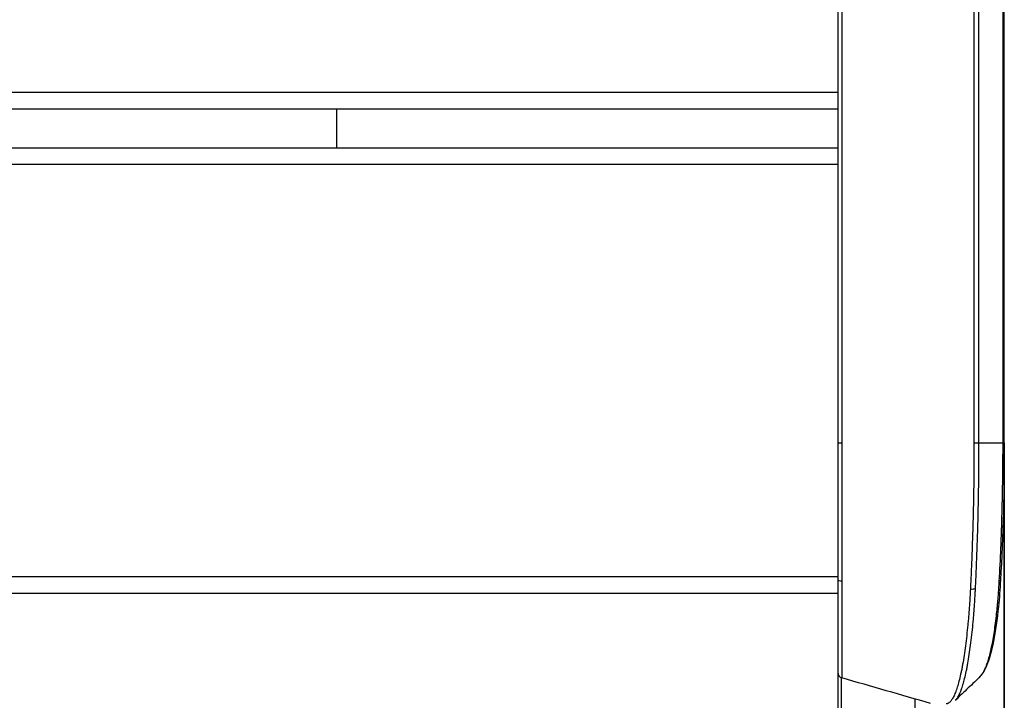
# Model space of a CAD drawing. Extents: x 0 to 8400, y 0 to 5940.
# Drawn here: x 2232 to 2409, y 3648 to 3770 of the extents above; entities that cross this region are included whole.
import ezdxf

# ---------------------------------------------------------------- set-up
doc = ezdxf.new("R2010")
doc.units = 0
doc.header["$LTSCALE"] = 6
doc.layers.add('P001', color=131, linetype='CONTINUOUS')
doc.layers.add('P901', color=135, linetype='CONTINUOUS')

msp = doc.modelspace()

# ---------------------------------------------------------------- linework, layer by layer
at = {"layer": 'P001'}
for p, q in [((2408.85, 3693.94), (2408.85, 3894.07)), ((1038.92, 3753.94), (2378.92, 3753.94)), ((2288.92, 3746.94), (2288.92, 3753.94)), ((1038.92, 3746.94), (2378.92, 3746.94)), ((2408.85, 3509.94), (2408.85, 3693.94)), ((1038.92, 3666.94), (2378.92, 3666.94)), ((2378.92, 3652.7), (2378.92, 3551.18))]:
    msp.add_line(p, q, dxfattribs=at)
msp.add_ellipse((2379.92, 3652.7), major_axis=(-1, 0), ratio=0.999998, start_param=0, end_param=1.294355, dxfattribs=at)
for points in [[(2378.92, 3894.07), (2378.92, 3827.36), (2378.92, 3760.65), (2378.92, 3693.94)], [(2408.85, 3693.94), (2408.85, 3685.63), (2408.61, 3677.21), (2408.16, 3669.31)], [(2378.92, 3652.72), (2378.92, 3652.71), (2378.92, 3652.71), (2378.92, 3652.7)], [(2395.61, 3647.14), (2390.3, 3648.69), (2384.98, 3650.22), (2379.65, 3651.73)], [(2379.65, 3651.73), (2379.65, 3651.73), (2379.65, 3651.73), (2379.65, 3651.73)]]:
    msp.add_open_spline(points, degree=3, dxfattribs=at)
for points, knots in [([(2378.92, 3693.94), (2378.92, 3691.85), (2378.92, 3689.77), (2378.92, 3687.71), (2378.92, 3685.64), (2378.92, 3683.59), (2378.92, 3681.55), (2378.92, 3680.53), (2378.92, 3679.51), (2378.92, 3678.5), (2378.92, 3677.49), (2378.92, 3676.48), (2378.92, 3675.47), (2378.92, 3674.96), (2378.92, 3674.46), (2378.92, 3673.96), (2378.92, 3673.46), (2378.92, 3672.96), (2378.92, 3672.46), (2378.92, 3671.96), (2378.92, 3671.46), (2378.92, 3670.96), (2378.92, 3670.71), (2378.92, 3670.46), (2378.92, 3670.21), (2378.92, 3669.96), (2378.92, 3669.71), (2378.92, 3669.46)], [0, 0, 0, 0, 0.25, 0.25, 0.25, 0.5, 0.5, 0.5, 0.625, 0.625, 0.625, 0.75, 0.75, 0.75, 0.8125, 0.8125, 0.8125, 0.875, 0.875, 0.875, 0.9375, 0.9375, 0.9375, 0.96875, 0.96875, 0.96875, 1, 1, 1, 1]), ([(2378.92, 3669.46), (2378.92, 3668.86), (2378.92, 3668.26), (2378.92, 3667.67), (2378.92, 3667.09), (2378.92, 3666.51), (2378.92, 3665.95), (2378.92, 3665.39), (2378.92, 3664.83), (2378.92, 3664.29), (2378.92, 3663.75), (2378.92, 3663.21), (2378.92, 3662.7), (2378.92, 3662.19), (2378.92, 3661.69), (2378.92, 3661.21), (2378.92, 3660.73), (2378.92, 3660.27), (2378.92, 3659.82), (2378.92, 3659.38), (2378.92, 3658.95), (2378.92, 3658.54), (2378.92, 3658.33), (2378.92, 3658.13), (2378.92, 3657.93), (2378.92, 3657.74), (2378.92, 3657.54), (2378.92, 3657.35), (2378.92, 3656.98), (2378.92, 3656.63), (2378.92, 3656.3), (2378.92, 3655.97), (2378.92, 3655.66), (2378.92, 3655.37), (2378.92, 3655.09), (2378.92, 3654.82), (2378.92, 3654.58), (2378.92, 3654.34), (2378.92, 3654.12), (2378.92, 3653.92), (2378.92, 3653.82), (2378.92, 3653.73), (2378.92, 3653.64), (2378.92, 3653.55), (2378.92, 3653.47), (2378.92, 3653.4), (2378.92, 3653.25), (2378.92, 3653.12), (2378.92, 3653.02), (2378.92, 3652.93), (2378.92, 3652.85), (2378.92, 3652.8), (2378.92, 3652.75), (2378.92, 3652.72), (2378.92, 3652.72)], [0, 0, 0, 0, 0.062502, 0.062502, 0.062502, 0.125, 0.125, 0.125, 0.1875, 0.1875, 0.1875, 0.25, 0.25, 0.25, 0.31251, 0.31251, 0.31251, 0.375, 0.375, 0.375, 0.4375, 0.4375, 0.4375, 0.468747, 0.468747, 0.468747, 0.5, 0.5, 0.5, 0.562504, 0.562504, 0.562504, 0.625, 0.625, 0.625, 0.687516, 0.687516, 0.687516, 0.75, 0.75, 0.75, 0.781243, 0.781243, 0.781243, 0.8125, 0.8125, 0.8125, 0.875, 0.875, 0.875, 0.937501, 0.937501, 0.937501, 1, 1, 1, 1]), ([(2408.16, 3669.31), (2408.07, 3667.67), (2407.95, 3666.07), (2407.56, 3662.25), (2407.25, 3660.12), (2406.54, 3656.54), (2406.13, 3655.05), (2405.34, 3653.14), (2405, 3652.52), (2404.54, 3652.04)], [0, 0, 0, 0, 0.518658, 0.518658, 1.322752, 1.322752, 2.131178, 2.131178, 2.698268, 2.698268, 2.698268, 2.698268]), ([(2404.54, 3652.04), (2403.85, 3651.32), (2403.12, 3650.63), (2401.59, 3649.2), (2400.81, 3648.47), (2400.09, 3647.73)], [0, 0, 0, 0, 0.3048753, 0.3048753, 0.626756, 0.626756, 0.626756, 0.626756])]:
    msp.add_open_spline(points, degree=3, knots=knots, dxfattribs=at)
at = {"layer": 'P901'}
for p, q in [((2408.56, 3894.07), (2408.56, 3693.94)), ((1038.92, 3756.94), (2378.92, 3756.94)), ((2378.92, 3743.94), (1038.92, 3743.94)), ((2404.3, 3693.94), (2408.56, 3693.94)), ((2408.85, 3693.94), (2408.56, 3693.94)), ((2408.83, 3690.26), (2408.83, 3513.62)), ((1038.92, 3669.94), (2378.92, 3669.94)), ((2379.6, 3552.13), (2379.6, 3651.75)), ((2392.75, 3647.97), (2392.75, 3574.39))]:
    msp.add_line(p, q, dxfattribs=at)
msp.add_arc((2379.92, 3652.72), 1, 180, 256.0033, dxfattribs=at)
for centre, major_axis, ratio, start_param, end_param in [((2379.92, 3693.94), (-1, 0), 0.000025, 0, 1.369094), ((2403.59, 3693.94), (1, 0), 0.000015, 4.520001, 5.497787), ((2379.92, 3669.46), (-1, 0), 0.308806, 0, 1.365209), ((2407.17, 3669.37), (0.998, -0.057), 0.3073, 5.538514, 6.283185), ((2402.95, 3668.02), (-0.999, 0.051), 0.308978, 1.387709, 2.394135)]:
    msp.add_ellipse(centre, major_axis=major_axis, ratio=ratio, start_param=start_param, end_param=end_param, dxfattribs=at)
for points, knots in [([(2379.72, 3693.94), (2379.72, 3694.61), (2379.72, 3695.27), (2379.72, 3695.94), (2379.72, 3761.98), (2379.73, 3828.03), (2379.73, 3894.07)], [0, 0, 0, 0, 0.002, 0.002, 0.002, 0.2001346, 0.2001346, 0.2001346, 0.2001346]), ([(2403.4, 3894.07), (2403.4, 3880.07), (2403.4, 3866.07), (2403.4, 3852.07), (2403.4, 3849.4), (2403.4, 3846.72), (2403.4, 3844.04), (2403.4, 3827.36), (2403.4, 3810.69), (2403.4, 3794.01), (2403.4, 3777.33), (2403.4, 3760.65), (2403.4, 3743.97), (2403.4, 3735.63), (2403.4, 3727.3), (2403.4, 3718.96), (2403.4, 3714.79), (2403.4, 3710.62), (2403.4, 3706.45), (2403.4, 3702.28), (2403.4, 3698.11), (2403.4, 3693.94)], [0, 0, 0, 0, 0.042, 0.042, 0.042, 0.0500336, 0.0500336, 0.0500336, 0.1000671, 0.1000671, 0.1000671, 0.1501007, 0.1501007, 0.1501007, 0.1751175, 0.1751175, 0.1751175, 0.1876249, 0.1876249, 0.1876249, 0.2001346, 0.2001346, 0.2001346, 0.2001346]), ([(2404.3, 3693.94), (2404.3, 3698.11), (2404.3, 3702.28), (2404.3, 3706.45), (2404.3, 3710.62), (2404.3, 3714.79), (2404.3, 3718.96), (2404.3, 3727.3), (2404.3, 3735.63), (2404.3, 3743.97), (2404.3, 3756.65), (2404.3, 3769.33), (2404.3, 3782.01), (2404.3, 3786.01), (2404.3, 3790.01), (2404.3, 3794.01), (2404.3, 3810.69), (2404.3, 3827.36), (2404.3, 3844.04), (2404.3, 3860.72), (2404.3, 3877.4), (2404.3, 3894.07)], [0, 0, 0, 0, 0.0125084, 0.0125084, 0.0125084, 0.0250168, 0.0250168, 0.0250168, 0.0500336, 0.0500336, 0.0500336, 0.0880748, 0.0880748, 0.0880748, 0.1000673, 0.1000673, 0.1000673, 0.1501009, 0.1501009, 0.1501009, 0.2001346, 0.2001346, 0.2001346, 0.2001346]), ([(2379.72, 3669.16), (2379.72, 3669.41), (2379.72, 3669.66), (2379.72, 3669.92), (2379.72, 3670.17), (2379.72, 3670.42), (2379.72, 3670.67), (2379.72, 3671.18), (2379.72, 3671.68), (2379.72, 3672.19), (2379.72, 3672.7), (2379.72, 3673.2), (2379.72, 3673.71), (2379.72, 3674.22), (2379.72, 3674.72), (2379.72, 3675.23), (2379.72, 3675.23), (2379.72, 3675.24), (2379.72, 3675.24), (2379.72, 3676.26), (2379.72, 3677.28), (2379.72, 3678.31), (2379.72, 3679.34), (2379.72, 3680.36), (2379.72, 3681.4), (2379.72, 3681.4), (2379.72, 3681.41), (2379.72, 3681.41), (2379.72, 3683.48), (2379.72, 3685.55), (2379.72, 3687.63), (2379.72, 3689.73), (2379.72, 3691.83), (2379.72, 3693.94)], [0, 0, 0, 0, 0.031592, 0.031592, 0.031592, 0.063051, 0.063051, 0.063051, 0.125672, 0.125672, 0.125672, 0.188059, 0.188059, 0.188059, 0.25, 0.25, 0.25, 0.250402, 0.250402, 0.250402, 0.374941, 0.374941, 0.374941, 0.499371, 0.499371, 0.499371, 0.5, 0.5, 0.5, 0.749068, 0.749068, 0.749068, 1, 1, 1, 1]), ([(2403.4, 3693.94), (2403.4, 3691.71), (2403.39, 3689.49), (2403.36, 3687.28), (2403.35, 3686.18), (2403.33, 3685.07), (2403.31, 3683.97), (2403.29, 3682.87), (2403.26, 3681.77), (2403.24, 3680.67), (2403.21, 3679.57), (2403.18, 3678.48), (2403.14, 3677.39), (2403.11, 3676.3), (2403.07, 3675.21), (2403.03, 3674.14), (2403.01, 3673.6), (2402.99, 3673.06), (2402.97, 3672.52), (2402.95, 3671.98), (2402.93, 3671.45), (2402.9, 3670.91), (2402.89, 3670.65), (2402.88, 3670.38), (2402.87, 3670.11), (2402.85, 3669.85), (2402.84, 3669.58), (2402.83, 3669.32), (2402.82, 3669.05), (2402.8, 3668.79), (2402.79, 3668.52), (2402.78, 3668.39), (2402.78, 3668.26), (2402.77, 3668.12), (2402.77, 3668.06), (2402.77, 3667.99), (2402.76, 3667.93), (2402.76, 3667.86), (2402.76, 3667.79), (2402.75, 3667.73)], [0, 0, 0, 0, 0.250019, 0.250019, 0.250019, 0.375022, 0.375022, 0.375022, 0.5, 0.5, 0.5, 0.625, 0.625, 0.625, 0.75, 0.75, 0.75, 0.812501, 0.812501, 0.812501, 0.875, 0.875, 0.875, 0.906251, 0.906251, 0.906251, 0.937501, 0.937501, 0.937501, 0.968751, 0.968751, 0.968751, 0.984375, 0.984375, 0.984375, 0.992188, 0.992188, 0.992188, 1, 1, 1, 1]), ([(2403.67, 3667.77), (2403.67, 3667.84), (2403.68, 3667.91), (2403.68, 3667.97), (2403.68, 3668.04), (2403.69, 3668.1), (2403.69, 3668.17), (2403.7, 3668.3), (2403.7, 3668.43), (2403.71, 3668.57), (2403.72, 3668.83), (2403.73, 3669.09), (2403.75, 3669.36), (2403.76, 3669.63), (2403.77, 3669.89), (2403.78, 3670.16), (2403.79, 3670.42), (2403.81, 3670.69), (2403.82, 3670.96), (2403.84, 3671.49), (2403.86, 3672.02), (2403.88, 3672.56), (2403.9, 3673.1), (2403.93, 3673.63), (2403.94, 3674.17), (2403.98, 3675.25), (2404.02, 3676.33), (2404.05, 3677.42), (2404.09, 3678.5), (2404.12, 3679.6), (2404.14, 3680.69), (2404.17, 3681.79), (2404.19, 3682.89), (2404.21, 3683.99), (2404.23, 3685.09), (2404.25, 3686.19), (2404.26, 3687.29), (2404.29, 3689.5), (2404.3, 3691.72), (2404.3, 3693.94)], [0, 0, 0, 0, 0.007944, 0.007944, 0.007944, 0.015872, 0.015872, 0.015872, 0.031678, 0.031678, 0.031678, 0.063123, 0.063123, 0.063123, 0.094394, 0.094394, 0.094394, 0.125545, 0.125545, 0.125545, 0.187692, 0.187692, 0.187692, 0.25, 0.25, 0.25, 0.375, 0.375, 0.375, 0.5, 0.5, 0.5, 0.624945, 0.624945, 0.624945, 0.749958, 0.749958, 0.749958, 1, 1, 1, 1]), ([(2408.56, 3693.94), (2408.56, 3691.8), (2408.54, 3689.67), (2408.51, 3687.55), (2408.49, 3685.49), (2408.44, 3683.43), (2408.39, 3681.38), (2408.39, 3681.33), (2408.39, 3681.28), (2408.39, 3681.23), (2408.34, 3679.74), (2408.3, 3678.26), (2408.24, 3676.79), (2408.22, 3676.26), (2408.2, 3675.72), (2408.18, 3675.19), (2408.18, 3675.14), (2408.18, 3675.1), (2408.17, 3675.06), (2408.09, 3673.06), (2408, 3671.08), (2407.89, 3669.12)], [0, 0, 0, 0, 0.253545, 0.253545, 0.253545, 0.5, 0.5, 0.5, 0.505971, 0.505971, 0.505971, 0.684702, 0.684702, 0.684702, 0.75, 0.75, 0.75, 0.755307, 0.755307, 0.755307, 1, 1, 1, 1]), ([(2379.68, 3651.75), (2379.68, 3651.75), (2379.68, 3651.78), (2379.69, 3651.83), (2379.69, 3651.88), (2379.69, 3651.96), (2379.69, 3652.06), (2379.69, 3652.17), (2379.69, 3652.3), (2379.69, 3652.45), (2379.69, 3652.53), (2379.69, 3652.61), (2379.69, 3652.7), (2379.69, 3652.79), (2379.69, 3652.89), (2379.7, 3652.99), (2379.7, 3653.2), (2379.7, 3653.43), (2379.7, 3653.68), (2379.7, 3653.93), (2379.7, 3654.2), (2379.7, 3654.5), (2379.7, 3654.8), (2379.7, 3655.12), (2379.7, 3655.47), (2379.7, 3655.81), (2379.71, 3656.17), (2379.71, 3656.56), (2379.71, 3656.56), (2379.71, 3656.56), (2379.71, 3656.57), (2379.71, 3656.76), (2379.71, 3656.96), (2379.71, 3657.17), (2379.71, 3657.37), (2379.71, 3657.57), (2379.71, 3657.79), (2379.71, 3657.79), (2379.71, 3657.79), (2379.71, 3657.8), (2379.71, 3658.22), (2379.71, 3658.66), (2379.71, 3659.12), (2379.71, 3659.13), (2379.71, 3659.13), (2379.71, 3659.13), (2379.71, 3659.6), (2379.71, 3660.08), (2379.71, 3660.58), (2379.71, 3661.07), (2379.71, 3661.58), (2379.71, 3662.11), (2379.71, 3662.11), (2379.71, 3662.12), (2379.71, 3662.13), (2379.72, 3662.66), (2379.72, 3663.21), (2379.72, 3663.78), (2379.72, 3664.34), (2379.72, 3664.91), (2379.72, 3665.5), (2379.72, 3666.09), (2379.72, 3666.69), (2379.72, 3667.3), (2379.72, 3667.91), (2379.72, 3668.53), (2379.72, 3669.16)], [0, 0, 0, 0, 0.062541, 0.062541, 0.062541, 0.125, 0.125, 0.125, 0.1875, 0.1875, 0.1875, 0.218918, 0.218918, 0.218918, 0.25, 0.25, 0.25, 0.31272, 0.31272, 0.31272, 0.375, 0.375, 0.375, 0.437838, 0.437838, 0.437838, 0.5, 0.5, 0.5, 0.500399, 0.500399, 0.500399, 0.531682, 0.531682, 0.531682, 0.5625, 0.5625, 0.5625, 0.562958, 0.562958, 0.562958, 0.625, 0.625, 0.625, 0.625515, 0.625515, 0.625515, 0.688064, 0.688064, 0.688064, 0.75, 0.75, 0.75, 0.750635, 0.750635, 0.750635, 0.813088, 0.813088, 0.813088, 0.875, 0.875, 0.875, 0.937542, 0.937542, 0.937542, 1, 1, 1, 1]), ([(2402.75, 3667.73), (2402.75, 3667.63), (2402.74, 3667.54), (2402.74, 3667.44), (2402.73, 3667.35), (2402.73, 3667.26), (2402.72, 3667.16), (2402.71, 3666.98), (2402.7, 3666.79), (2402.69, 3666.61), (2402.68, 3666.42), (2402.67, 3666.24), (2402.66, 3666.05), (2402.65, 3665.87), (2402.64, 3665.69), (2402.63, 3665.5), (2402.6, 3665.14), (2402.58, 3664.78), (2402.55, 3664.42), (2402.53, 3664.07), (2402.5, 3663.71), (2402.47, 3663.36), (2402.45, 3663.01), (2402.42, 3662.66), (2402.39, 3662.32), (2402.36, 3661.98), (2402.33, 3661.64), (2402.29, 3661.3), (2402.23, 3660.63), (2402.16, 3659.97), (2402.09, 3659.34), (2402.02, 3658.71), (2401.95, 3658.1), (2401.87, 3657.51), (2401.79, 3656.92), (2401.71, 3656.35), (2401.63, 3655.8), (2401.54, 3655.25), (2401.45, 3654.72), (2401.36, 3654.21), (2401.32, 3653.95), (2401.27, 3653.7), (2401.22, 3653.46), (2401.18, 3653.22), (2401.13, 3652.98), (2401.08, 3652.75), (2400.98, 3652.3), (2400.88, 3651.87), (2400.78, 3651.46), (2400.68, 3651.06), (2400.58, 3650.68), (2400.47, 3650.33), (2400.37, 3649.98), (2400.26, 3649.65), (2400.15, 3649.35), (2400.1, 3649.2), (2400.04, 3649.06), (2399.98, 3648.93), (2399.93, 3648.79), (2399.87, 3648.66), (2399.81, 3648.54), (2399.7, 3648.3), (2399.59, 3648.09), (2399.47, 3647.91), (2399.36, 3647.73), (2399.24, 3647.58), (2399.13, 3647.46), (2399.07, 3647.39), (2399.01, 3647.34), (2398.95, 3647.3), (2398.89, 3647.25), (2398.83, 3647.21), (2398.77, 3647.18), (2398.74, 3647.16), (2398.71, 3647.15), (2398.69, 3647.14), (2398.66, 3647.13), (2398.63, 3647.12), (2398.6, 3647.11), (2398.57, 3647.1), (2398.54, 3647.1), (2398.51, 3647.09), (2398.49, 3647.09), (2398.48, 3647.09), (2398.46, 3647.09), (2398.45, 3647.09), (2398.43, 3647.08), (2398.42, 3647.08)], [0, 0, 0, 0, 0.00767, 0.00767, 0.00767, 0.015376, 0.015376, 0.015376, 0.030883, 0.030883, 0.030883, 0.046491, 0.046491, 0.046491, 0.062173, 0.062173, 0.062173, 0.09363, 0.09363, 0.09363, 0.125, 0.125, 0.125, 0.15625, 0.15625, 0.15625, 0.1875, 0.1875, 0.1875, 0.25, 0.25, 0.25, 0.312528, 0.312528, 0.312528, 0.375, 0.375, 0.375, 0.4375, 0.4375, 0.4375, 0.46875, 0.46875, 0.46875, 0.5, 0.5, 0.5, 0.562516, 0.562516, 0.562516, 0.625, 0.625, 0.625, 0.6875, 0.6875, 0.6875, 0.71873, 0.71873, 0.71873, 0.75, 0.75, 0.75, 0.812515, 0.812515, 0.812515, 0.875, 0.875, 0.875, 0.906243, 0.906243, 0.906243, 0.937489, 0.937489, 0.937489, 0.953114, 0.953114, 0.953114, 0.968741, 0.968741, 0.968741, 0.984369, 0.984369, 0.984369, 0.992184, 0.992184, 0.992184, 1, 1, 1, 1]), ([(2400.09, 3647.73), (2400.2, 3647.84), (2400.31, 3647.98), (2400.42, 3648.15), (2400.53, 3648.33), (2400.65, 3648.54), (2400.76, 3648.77), (2400.76, 3648.77), (2400.76, 3648.77), (2400.76, 3648.78), (2400.82, 3648.89), (2400.87, 3649.02), (2400.93, 3649.15), (2400.98, 3649.28), (2401.04, 3649.42), (2401.09, 3649.57), (2401.09, 3649.57), (2401.1, 3649.57), (2401.1, 3649.58), (2401.2, 3649.87), (2401.31, 3650.18), (2401.41, 3650.53), (2401.41, 3650.53), (2401.42, 3650.53), (2401.42, 3650.54), (2401.52, 3650.88), (2401.62, 3651.25), (2401.72, 3651.64), (2401.82, 3652.04), (2401.92, 3652.47), (2402.02, 3652.92), (2402.02, 3652.92), (2402.02, 3652.93), (2402.02, 3652.93), (2402.07, 3653.16), (2402.11, 3653.38), (2402.16, 3653.62), (2402.16, 3653.62), (2402.16, 3653.63), (2402.16, 3653.63), (2402.21, 3653.87), (2402.25, 3654.11), (2402.3, 3654.36), (2402.3, 3654.36), (2402.3, 3654.37), (2402.3, 3654.37), (2402.39, 3654.87), (2402.48, 3655.39), (2402.56, 3655.93), (2402.56, 3655.94), (2402.56, 3655.94), (2402.56, 3655.95), (2402.64, 3656.49), (2402.72, 3657.05), (2402.8, 3657.63), (2402.88, 3658.21), (2402.95, 3658.82), (2403.02, 3659.45), (2403.02, 3659.45), (2403.02, 3659.45), (2403.02, 3659.46), (2403.09, 3660.08), (2403.16, 3660.72), (2403.22, 3661.39), (2403.22, 3661.39), (2403.22, 3661.39), (2403.22, 3661.4), (2403.25, 3661.73), (2403.28, 3662.06), (2403.31, 3662.4), (2403.34, 3662.75), (2403.37, 3663.09), (2403.4, 3663.44), (2403.42, 3663.79), (2403.45, 3664.14), (2403.47, 3664.49), (2403.5, 3664.85), (2403.52, 3665.2), (2403.55, 3665.56), (2403.56, 3665.75), (2403.57, 3665.93), (2403.58, 3666.11), (2403.59, 3666.29), (2403.6, 3666.47), (2403.61, 3666.66), (2403.62, 3666.84), (2403.63, 3667.03), (2403.64, 3667.21), (2403.65, 3667.31), (2403.65, 3667.4), (2403.66, 3667.49), (2403.66, 3667.59), (2403.67, 3667.68), (2403.67, 3667.77)], [0.1267473, 0.1267473, 0.1267473, 0.1267473, 0.1871114, 0.1871114, 0.1871114, 0.2495557, 0.2495557, 0.2495557, 0.25, 0.25, 0.25, 0.2807849, 0.2807849, 0.2807849, 0.3120016, 0.3120016, 0.3120016, 0.3125, 0.3125, 0.3125, 0.3744506, 0.3744506, 0.3744506, 0.375, 0.375, 0.375, 0.4369219, 0.4369219, 0.4369219, 0.4994236, 0.4994236, 0.4994236, 0.5, 0.5, 0.5, 0.5306862, 0.5306862, 0.5306862, 0.53125, 0.53125, 0.53125, 0.5619461, 0.5619461, 0.5619461, 0.5625, 0.5625, 0.5625, 0.6244688, 0.6244688, 0.6244688, 0.625, 0.625, 0.625, 0.6870066, 0.6870066, 0.6870066, 0.749584, 0.749584, 0.749584, 0.75, 0.75, 0.75, 0.8121789, 0.8121789, 0.8121789, 0.8125, 0.8125, 0.8125, 0.8434686, 0.8434686, 0.8434686, 0.875, 0.875, 0.875, 0.9060645, 0.9060645, 0.9060645, 0.9373681, 0.9373681, 0.9373681, 0.9530229, 0.9530229, 0.9530229, 0.9686799, 0.9686799, 0.9686799, 0.9843389, 0.9843389, 0.9843389, 0.9921692, 0.9921692, 0.9921692, 1, 1, 1, 1]), ([(2407.89, 3669.12), (2407.88, 3669.04), (2407.88, 3668.96), (2407.87, 3668.88), (2407.87, 3668.8), (2407.87, 3668.72), (2407.86, 3668.64), (2407.85, 3668.48), (2407.84, 3668.32), (2407.83, 3668.16), (2407.81, 3667.85), (2407.79, 3667.53), (2407.77, 3667.23), (2407.75, 3666.92), (2407.73, 3666.61), (2407.7, 3666.31), (2407.68, 3666.01), (2407.65, 3665.71), (2407.63, 3665.42), (2407.63, 3665.41), (2407.63, 3665.41), (2407.63, 3665.4), (2407.6, 3665.1), (2407.57, 3664.81), (2407.55, 3664.52), (2407.52, 3664.23), (2407.49, 3663.95), (2407.46, 3663.67), (2407.46, 3663.66), (2407.46, 3663.65), (2407.46, 3663.65), (2407.4, 3663.08), (2407.34, 3662.54), (2407.27, 3662.01), (2407.27, 3662), (2407.27, 3661.99), (2407.27, 3661.99), (2407.2, 3661.45), (2407.13, 3660.93), (2407.06, 3660.43), (2406.99, 3659.94), (2406.91, 3659.47), (2406.83, 3659.01), (2406.83, 3659), (2406.83, 3658.99), (2406.83, 3658.98), (2406.75, 3658.52), (2406.67, 3658.09), (2406.59, 3657.66), (2406.58, 3657.65), (2406.58, 3657.64), (2406.58, 3657.63), (2406.54, 3657.42), (2406.49, 3657.21), (2406.45, 3657), (2406.4, 3656.81), (2406.36, 3656.62), (2406.32, 3656.43), (2406.32, 3656.42), (2406.31, 3656.41), (2406.31, 3656.4), (2406.22, 3656.02), (2406.12, 3655.65), (2406.03, 3655.31), (2405.93, 3654.98), (2405.84, 3654.67), (2405.74, 3654.38), (2405.74, 3654.38), (2405.74, 3654.37), (2405.73, 3654.36), (2405.64, 3654.07), (2405.54, 3653.81), (2405.44, 3653.56), (2405.43, 3653.55), (2405.43, 3653.55), (2405.43, 3653.54), (2405.32, 3653.3), (2405.22, 3653.07), (2405.12, 3652.88), (2405.11, 3652.87), (2405.11, 3652.86), (2405.11, 3652.86), (2405, 3652.66), (2404.89, 3652.48), (2404.78, 3652.33), (2404.7, 3652.22), (2404.62, 3652.12), (2404.54, 3652.04)], [0, 0, 0, 0, 0.0076942, 0.0076942, 0.0076942, 0.0154264, 0.0154264, 0.0154264, 0.0309909, 0.0309909, 0.0309909, 0.0624149, 0.0624149, 0.0624149, 0.0940139, 0.0940139, 0.0940139, 0.125, 0.125, 0.125, 0.1255154, 0.1255154, 0.1255154, 0.1568892, 0.1568892, 0.1568892, 0.1875, 0.1875, 0.1875, 0.1882524, 0.1882524, 0.1882524, 0.25, 0.25, 0.25, 0.2509739, 0.2509739, 0.2509739, 0.3136792, 0.3136792, 0.3136792, 0.375, 0.375, 0.375, 0.3763546, 0.3763546, 0.3763546, 0.4375, 0.4375, 0.4375, 0.439005, 0.439005, 0.439005, 0.4703237, 0.4703237, 0.4703237, 0.5, 0.5, 0.5, 0.5016313, 0.5016313, 0.5016313, 0.5642355, 0.5642355, 0.5642355, 0.625, 0.625, 0.625, 0.6268091, 0.6268091, 0.6268091, 0.6875, 0.6875, 0.6875, 0.6893572, 0.6893572, 0.6893572, 0.75, 0.75, 0.75, 0.7518353, 0.7518353, 0.7518353, 0.8138308, 0.8138308, 0.8138308, 0.8582172, 0.8582172, 0.8582172, 0.8582172]), ([(2379.65, 3651.73), (2379.66, 3651.74), (2379.66, 3651.74), (2379.67, 3651.74), (2379.67, 3651.75), (2379.68, 3651.75), (2379.68, 3651.75)], [0, 0, 0, 0, 0.00865307, 0.00865307, 0.00865307, 0.01730683, 0.01730683, 0.01730683, 0.01730683])]:
    msp.add_open_spline(points, degree=3, knots=knots, dxfattribs=at)

doc.saveas('drawing.dxf')
